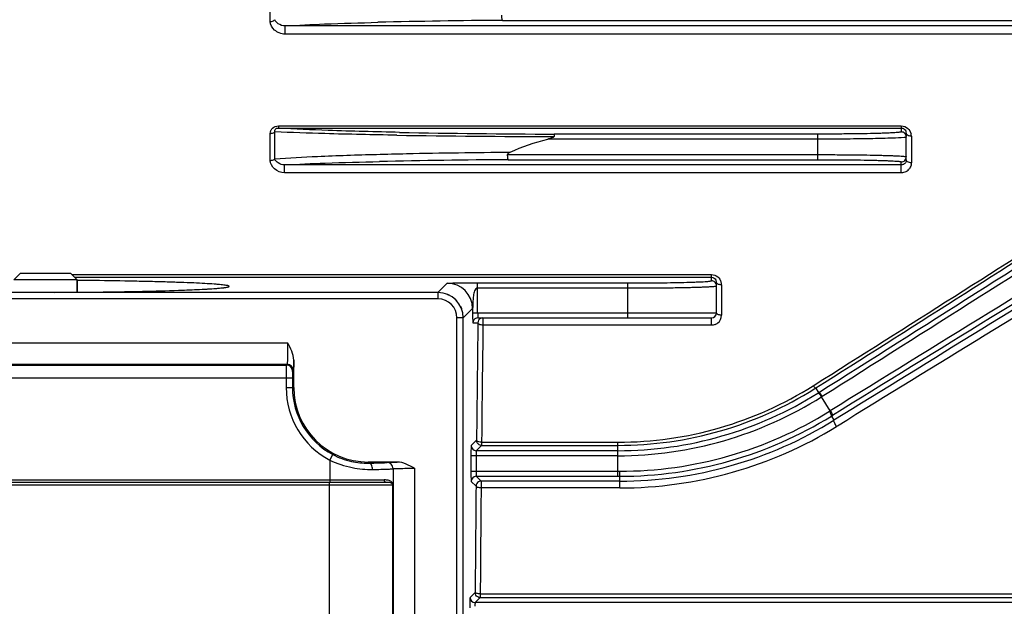
# Model space of a CAD drawing. Extents: x 1223 to 3072, y 0 to 1308.
# Drawn here: x 1614 to 1692, y 800 to 846 of the extents above; entities that cross this region are included whole.
import ezdxf

# ---------------------------------------------------------------- set-up
doc = ezdxf.new("R2010")
doc.units = 0
doc.header["$LTSCALE"] = 10
doc.header["$MEASUREMENT"] = 0
doc.layers.get('0').update_dxf_attribs({"linetype": 'CONTINUOUS'})
doc.layers.get('DEFPOINTS').update_dxf_attribs({"linetype": 'CONTINUOUS'})
doc.layers.add('AM_5', color=3, linetype='CONTINUOUS', lineweight=15)
doc.styles.add('SIMPLEX', font='simplex.shx')
doc.styles.get("Standard").update_dxf_attribs({"font": 'simplex.shx'})
doc.dimstyles.new('Standard$0', dxfattribs={"dimtxt": 0.18, "dimasz": 0.18, "dimexe": 0.18, "dimexo": 0.0625, "dimgap": 0.09, "dimtad": 0, "dimtih": 1, "dimtoh": 1, "dimdec": 4, "dimzin": 0, "dimdsep": 46, "dimtxsty": 'Standard', "dimcen": 0.09, "dimadec": 0, "dimazin": 0, "dimtfac": 1, "dimtdec": 4, "dimtofl": 0, "dimtmove": 0, "dimatfit": 3, "dimfxl": 0, "dimtolj": 1, "dimtzin": 0, "dimarcsym": 0})

# ---------------------------------------------------------------- blocks, each defined once
blk = doc.blocks.new('*D91')
at = {"layer": 'AM_5', "color": 31, "linetype": 'ByBlock', "lineweight": -2}
for p, q in [((1429.4, 871.403), (1429.4, 993.221)), ((2097.1, 838.168), (2097.1, 993.221)), ((1444.4, 991.221), (2082.1, 991.221))]:
    blk.add_line(p, q, dxfattribs=at)
at = {"layer": 'AM_5', "color": 31}
for points in [[(1444.4, 993.721), (1444.4, 988.721), (1429.4, 991.221)], [(2082.1, 993.721), (2082.1, 988.721), (2097.1, 991.221)]]:
    blk.add_solid(points, dxfattribs=at)
at = {"layer": 'DEFPOINTS', "color": 0}
for p in [(2097.1, 991.221), (1429.4, 867.403), (2097.1, 834.168)]:
    blk.add_point(p, dxfattribs=at)
at = {"layer": 'AM_5', "color": 31, "insert": (1763.25, 1008.65), "char_height": 15, "attachment_point": 5, "style": 'SIMPLEX'}
blk.add_mtext('\\A1;(667.7)', dxfattribs=at)

msp = doc.modelspace()

# ---------------------------------------------------------------- linework, layer by layer
for p, q in [((1634.15363, 846.0293), (1634.15363, 848.23237)), ((1635.3269, 845.02405), (1635.3269, 845.6839)), ((1699.40041, 845.6839), (1635.3269, 845.6839)), ((1652.50574, 846.1201), (1746.80238, 846.1201)), ((1699.40041, 845.02405), (1635.3269, 845.02405)), ((1634.80498, 837.78413), (1634.80498, 837.61928)), ((1634.80498, 837.78413), (1684.00041, 837.78413)), ((1684.00041, 837.78413), (1684.00041, 837.31333)), ((1634.15363, 835.06284), (1634.15363, 837.19325)), ((1634.51033, 835.18637), (1634.51033, 837.3208)), ((1634.80497, 837.61928), (1684.00041, 837.61928)), ((1677.40041, 837.1405), (1656.59673, 837.1405)), ((1677.40041, 835.1201), (1677.40041, 837.1405)), ((1684.40041, 837.2035), (1684.40041, 836.97129)), ((1684.80041, 836.97129), (1684.80041, 834.87058)), ((1677.40041, 836.74064), (1656.06847, 836.74064)), ((1684.40041, 835.09554), (1684.40041, 836.91347)), ((1652.90641, 835.51996), (1677.40041, 835.51996)), ((1635.2847, 834.08689), (1635.2847, 834.70901)), ((1684.00041, 834.70901), (1635.2847, 834.70901)), ((1652.95961, 835.1201), (1677.40041, 835.1201)), ((1684.00041, 834.08689), (1684.00041, 834.94727)), ((1684.00041, 834.08689), (1635.2847, 834.08689)), ((1614.40041, 826.1303), (1613.90041, 825.6303)), ((1618.40041, 826.1303), (1614.40041, 826.1303)), ((1618.40041, 826.1303), (1618.90041, 825.6303)), ((1618.48255, 826.04816), (1669.00041, 826.04816)), ((1669.00041, 825.56105), (1669.00041, 826.04816)), ((1618.90041, 825.6303), (1613.90041, 825.6303)), ((1618.68787, 825.84284), (1669.00041, 825.84284)), ((1618.90041, 825.6303), (1618.90041, 824.6476)), ((1618.90041, 824.6476), (1618.90041, 825.6303)), ((1648.13862, 825.36783), (1647.4011, 824.6303)), ((1650.5378, 823.0303), (1650.5378, 825.38823)), ((1650.5378, 825.38823), (1662.40041, 825.38823)), ((1662.40041, 822.6303), (1662.40041, 825.38823)), ((1669.40041, 823.0303), (1669.40041, 825.43071)), ((1647.40041, 824.6303), (1541.40041, 824.6303)), ((1617.12464, 824.63061), (1619.22642, 824.65109)), ((1619.22642, 824.65109), (1621.04626, 824.67506)), ((1621.04626, 824.67506), (1622.74537, 824.70361)), ((1622.74537, 824.70361), (1624.30217, 824.73615)), ((1624.30217, 824.73615), (1625.69986, 824.77202)), ((1625.69986, 824.77202), (1626.92634, 824.81047)), ((1647.40041, 824.6303), (1647.40041, 824.1303)), ((1650.5378, 824.98836), (1662.40041, 824.98836)), ((1669.80041, 825.23895), (1669.80041, 822.8468)), ((1647.40041, 824.1303), (1541.40041, 824.1303)), ((1649.40041, 822.63099), (1650.13794, 823.36851)), ((1650.13794, 823.36851), (1650.13794, 823.0303)), ((1650.13794, 823.0303), (1669.40041, 823.0303)), ((1648.90041, 716.6303), (1648.90041, 822.6303)), ((1649.40041, 822.6303), (1648.90041, 822.6303)), ((1649.40041, 716.6303), (1649.40041, 822.6303)), ((1650.15888, 822.2303), (1650.55713, 822.2303)), ((1650.55875, 822.6303), (1669.00041, 822.6303)), ((1650.95699, 822.6303), (1650.95699, 822.04955)), ((1669.00041, 822.04955), (1669.00041, 822.6303)), ((1669.00041, 822.04955), (1650.95699, 822.04955)), ((1553.2783, 820.66435), (1635.52252, 820.66435)), ((1636.01387, 817.1303), (1636.01387, 819.27861)), ((1553.31603, 818.9646), (1635.48479, 818.9646)), ((1553.38319, 818.89745), (1635.41764, 818.89745)), ((1635.48479, 818.9646), (1635.41764, 818.89745)), ((1635.98472, 818.46468), (1635.91756, 818.39753)), ((1552.89184, 817.8976), (1635.90899, 817.8976)), ((1635.40906, 817.8976), (1635.40906, 817.1303)), ((1635.90899, 817.8976), (1635.90899, 817.1303)), ((1635.40906, 817.1303), (1636.01387, 817.1303)), ((1677.04526, 817.27058), (1677.11798, 817.3165)), ((1677.48298, 816.73436), (1677.25716, 817.09575)), ((1677.76246, 816.43749), (1677.69505, 816.39499)), ((1678.38759, 815.28669), (1677.69505, 816.39499)), ((1678.32975, 815.25078), (1678.38758, 815.28671)), ((1678.4777, 814.87192), (1678.55967, 814.92256)), ((1678.4777, 814.87192), (1678.68452, 814.54094)), ((1678.96232, 814.08919), (1678.89642, 814.04867)), ((1650.44722, 812.9601), (1650.02748, 812.54036)), ((1650.84862, 812.95684), (1650.84708, 812.8112)), ((1650.84708, 812.56024), (1650.42734, 812.1405)), ((1661.61384, 812.1405), (1650.42734, 812.1405)), ((1650.84708, 812.8112), (1650.84708, 812.56024)), ((1650.84708, 812.8112), (1661.61384, 812.8112)), ((1650.84708, 812.56024), (1661.61384, 812.56024)), ((1661.61384, 810.1201), (1661.61384, 812.8112)), ((1638.85689, 811.39667), (1639.09128, 811.83824)), ((1638.85689, 811.39667), (1638.85689, 809.6303)), ((1650.00708, 811.74064), (1650.00708, 810.51996)), ((1661.61384, 811.74064), (1650.00708, 811.74064)), ((1650.40694, 811.74064), (1650.40694, 810.51996)), ((1641.90041, 811.15957), (1641.90041, 811.24376)), ((1644.16826, 811.24376), (1641.90041, 811.24376)), ((1643.35415, 811.21468), (1643.35533, 811.21527)), ((1643.85384, 810.71476), (1643.85503, 810.71535)), ((1643.85503, 810.71535), (1643.85503, 728.54525)), ((1645.55399, 810.75241), (1645.55399, 728.50819)), ((1650.00708, 810.51996), (1661.61384, 810.51996)), ((1661.61384, 810.51996), (1661.7578, 810.51996)), ((1545.64575, 809.8303), (1643.15507, 809.8303)), ((1650.02748, 809.72024), (1650.41099, 809.33673)), ((1650.42734, 810.1201), (1650.81085, 809.7366)), ((1650.42734, 810.1201), (1661.61384, 810.1201)), ((1650.81085, 809.7366), (1650.81085, 809.20029)), ((1661.75721, 809.7366), (1650.81085, 809.7366)), ((1661.61384, 810.1201), (1661.75721, 810.1201)), ((1661.75721, 809.20029), (1661.75721, 810.1201)), ((1643.85384, 809.4303), (1544.94698, 809.4303)), ((1643.3268, 809.6303), (1545.4742, 809.6303)), ((1638.82197, 729.6303), (1638.82197, 809.6303)), ((1643.81892, 809.4303), (1643.81892, 729.8303)), ((1661.75721, 809.20029), (1650.81085, 809.20029)), ((1650.34053, 800.94431), (1649.93658, 800.54036)), ((1650.74039, 800.54445), (1650.33645, 800.1405)), ((1650.74117, 800.9417), (1650.74039, 800.8367)), ((1650.74039, 800.8367), (1650.74039, 800.54445)), ((1650.74039, 800.8367), (1712.03398, 800.8367)), ((1650.74039, 800.54445), (1712.03398, 800.54445)), ((1741.63717, 800.1405), (1650.33645, 800.1405))]:
    msp.add_line(p, q)
for points in [[(1626.92634, 824.81047), (1627.97435, 824.8507), (1628.43056, 824.87124), (1628.84159, 824.89189)], [(1628.84159, 824.89189), (1629.20777, 824.91255), (1629.52975, 824.93308), (1629.80822, 824.95333), (1630.04379, 824.97309), (1630.23675, 824.99206), (1630.38677, 825.00967), (1630.49151, 825.02476), (1630.50786, 825.02749)]]:
    msp.add_lwpolyline(points)
for centre, radius, start, end in [((1656.51956, 275.50311), 570.63111, 90.4030215, 91.3917706), ((1658.85596, 1808.7648), 971.82292, 269.13279622, 269.86562332), ((1658.78073, 1589.17443), 752.0371, 268.9016812, 269.83360606), ((1684.00061, 836.91352), 0.39981, 359.9920612, 90.0275761), ((1683.9727, 837.20428), 0.42763, 12.9323151, 25.3019765), ((1683.96778, 837.20338), 0.43263, 0.0168185, 12.9031159), ((1683.97242, 836.971), 0.82799, 0.0203394, 13.1926193), ((1656.74976, 211.75902), 623.3726, 90.34836483, 91.28422093), ((1684.00061, 835.34708), 0.39981, 269.9724134, 0.0079494), ((1684.03136, 834.87068), 0.76906, 351.3610418, 359.9922829), ((1684.00736, 834.88715), 0.79864, 304.2154667, 318.5450144), ((-5362.32214, 11951.62456), 13173.63412, 302.302278329, 302.429664301), ((-5379.67495, 11979.34181), 13206.73524, 302.301988399, 302.429188213), ((-4006.38913, 9817.54279), 10644.54444, 302.271792681, 302.412915812), ((-4021.93392, 9811.29018), 10647.83135, 302.360481013, 302.501650675), ((8843.96171, -10788.48237), 13637.9218, 121.572699132, 121.696212128), ((8812.18326, -10737.20109), 13577.19213, 121.572093853, 121.696002431), ((7733.437, -8997.89932), 11530.13493, 121.540381777, 121.676602353), ((7719.86727, -9009.80389), 11532.62363, 121.45200809, 121.5881755), ((1648.137, 823.36689), 2.00094, 0.0464246, 89.9535743), ((1669.00061, 825.16125), 0.39981, 359.9920504, 90.0275868), ((1668.97976, 825.43146), 0.42057, 14.5693717, 28.5401769), ((1668.97461, 825.43048), 0.4258, 0.0300696, 14.5220483), ((1668.97807, 825.2384), 0.82234, 0.0384711, 14.7821103), ((1647.40041, 822.6303), 2, 0, 90), ((1647.40041, 822.6303), 1.5, 0, 90), ((1677.89068, 823.02565), 27.75274, 179.9903929, 180.835879), ((1669.00041, 823.0303), 0.4, 270, 0), ((4982.37907, 778.0916), 3332.1143, 179.24101182, 179.4004244), ((1668.99974, 822.85259), 0.80325, 291.8782068, 308.9192364), ((1669.00406, 822.84696), 0.79635, 308.9410204, 359.9882576), ((4956.28939, 778.10777), 3305.62448, 179.23834287, 179.3959563), ((1635.41746, 818.39734), 0.50011, 0.0210612, 89.9789388), ((1635.48461, 818.4645), 0.50011, 0.0210626, 89.9789374), ((1641.90041, 817.1303), 6.49135, 180, 242.039784), ((1641.90041, 817.1303), 5.99142, 180, 242.039784), ((1641.90041, 817.1303), 5.88654, 180, 270), ((1661.6209, 841.71625), 28.90505, 269.9859955, 302.2504881), ((1661.61764, 841.79247), 29.23224, 269.9925435, 302.1433843), ((1661.70268, 841.64912), 29.06561, 302.1517807, 302.3541143), ((1661.4975, 842.01207), 29.90816, 302.1599354, 302.3090222), ((1661.61721, 841.83528), 29.69478, 269.9934868, 302.1459711), ((1661.6172, 841.83721), 30.09658, 269.9935941, 302.2902567), ((1661.75451, 841.92247), 31.40251, 270.0059923, 301.859055), ((1661.75511, 841.92108), 31.80098, 270.0037799, 301.7255793), ((1661.7527, 841.975), 32.2384, 270.0080205, 301.6821633), ((1661.75611, 841.92223), 32.72194, 270.0019191, 301.5886275), ((1650.42755, 812.54057), 0.40007, 180.0296295, 269.9703705), ((1679.24124, 811.74319), 29.23416, 179.5641302, 180.0050091), ((1657.7416, 811.74168), 7.33466, 179.1291548, 180.0081449), ((1643.35485, 810.7151), 0.50018, 0.0290222, 89.9447902), ((1677.8338, 810.51549), 27.82672, 179.9907941, 180.8234692), ((1650.42755, 809.72003), 0.40007, 90.0296296, 179.9703704), ((1643.39251, 809.36506), 0.4674, 34.5756066, 44.3255663), ((1643.58869, 809.34832), 0.27969, 40.5908094, 49.4919135), ((5462.4607, 773.1378), 3812.22158, 179.45594001, 179.58207838), ((5435.46918, 773.13712), 3784.83015, 179.45405778, 179.57908297), ((1650.33665, 800.54057), 0.40007, 180.0296295, 269.9703705), ((1679.15034, 799.74319), 29.23416, 179.5641302, 180.0050091)]:
    msp.add_arc(centre, radius, start, end)
at = {"extrusion": (0, 0, -1)}
for start_param, end_param in [(-0.42661397, -0.31307693), (-0.06360729, 0.06360628), (0.31307643, 0.4266135)]:
    msp.add_ellipse((1647.39973, 822.62962), major_axis=(1.41518, 1.41518), ratio=0.999315, start_param=start_param, end_param=end_param, dxfattribs=at)
for points, knots in [([(1652.50574, 846.1201), (1652.49253, 846.12236), (1652.47572, 846.17403), (1652.45974, 846.25009), (1652.44794, 846.37709), (1652.44497, 846.46952), (1652.44476, 846.51996)], [0, 0, 0, 0, 0.09809751, 0.31506022, 0.630835, 1, 1, 1, 1]), ([(1634.15363, 846.0293), (1634.19001, 846.0293), (1634.31886, 846.0405), (1634.45295, 846.09906), (1634.51033, 846.17353)], [0, 0, 0, 0, 0.27895756, 1, 1, 1, 1]), ([(1635.3269, 845.02405), (1635.16958, 845.02405), (1634.86393, 845.09821), (1634.39523, 845.39117), (1634.15366, 845.77855), (1634.15363, 846.0293)], [0, 0, 0, 0, 0.28397393, 0.54740099, 1, 1, 1, 1]), ([(1635.3269, 845.6839), (1635.13876, 845.68235), (1634.81592, 845.79483), (1634.54939, 846.03764), (1634.51033, 846.17353)], [0, 0, 0, 0, 0.57094078, 1, 1, 1, 1]), ([(1635.3269, 845.6839), (1636.36587, 845.74747), (1638.80979, 845.8579), (1641.2549, 845.93093), (1642.65973, 845.96588)], [0, 0, 0, 0, 0.42552469, 1, 1, 1, 1]), ([(1634.15363, 837.19325), (1634.15364, 837.26737), (1634.17916, 837.42108), (1634.36177, 837.70066), (1634.63324, 837.78369), (1634.80498, 837.78413)], [0, 0, 0, 0, 0.22908976, 0.46917668, 1, 1, 1, 1]), ([(1684.00041, 837.78413), (1684.18644, 837.78418), (1684.55034, 837.64799), (1684.74061, 837.32157), (1684.77856, 837.15997)], [0, 0, 0, 0, 0.5284476, 1, 1, 1, 1]), ([(1634.15363, 837.19325), (1634.18997, 837.19325), (1634.31629, 837.20327), (1634.45012, 837.25169), (1634.51033, 837.3208)], [0, 0, 0, 0, 0.28389813, 1, 1, 1, 1]), ([(1634.51033, 837.3208), (1634.49447, 837.38459), (1634.51475, 837.57387), (1634.7103, 837.61997), (1634.80498, 837.61928)], [0, 0, 0, 0, 0.40977699, 1, 1, 1, 1]), ([(1644.14744, 837.05319), (1642.25521, 837.08384), (1639.04219, 837.14983), (1635.82996, 837.2559), (1634.51033, 837.3208)], [0, 0, 0, 0, 0.58887765, 1, 1, 1, 1]), ([(1644.36561, 837.2755), (1642.48324, 837.31409), (1639.29523, 837.39695), (1636.10852, 837.53384), (1634.80497, 837.61928)], [0, 0, 0, 0, 0.59037298, 1, 1, 1, 1]), ([(1656.57674, 836.94453), (1656.57595, 836.92286), (1656.53358, 836.88931), (1656.45461, 836.85112), (1656.34153, 836.81186), (1656.20613, 836.77405), (1656.11439, 836.75144), (1656.06847, 836.74064)], [0, 0, 0, 0, 0.11649837, 0.241006, 0.49338534, 0.7466034, 1, 1, 1, 1]), ([(1656.59673, 837.1405), (1656.59176, 837.13834), (1656.59132, 837.11456), (1656.58393, 837.08002), (1656.58053, 837.01738), (1656.5777, 836.97104), (1656.57674, 836.94453)], [0, 0, 0, 0, 0.08222387, 0.28453829, 0.59727391, 1, 1, 1, 1]), ([(1684.00041, 837.31333), (1684.00034, 837.30131), (1683.93843, 837.29213), (1683.85996, 837.27483), (1683.69325, 837.26111), (1683.47989, 837.24511), (1683.20226, 837.23047), (1682.87096, 837.21613), (1682.48623, 837.20276), (1681.87939, 837.18541), (1681.02063, 837.16756), (1679.89408, 837.15214), (1678.67168, 837.14264), (1677.82963, 837.1405), (1677.40041, 837.1405)], [0, 0, 0, 0, 0.00545655, 0.0200441, 0.04398182, 0.07708027, 0.11903788, 0.1694629, 0.22786502, 0.29370582, 0.44508182, 0.61775568, 0.80515548, 1, 1, 1, 1]), ([(1684.00041, 837.61928), (1684.08476, 837.61929), (1684.23729, 837.56616), (1684.33198, 837.44479), (1684.35931, 837.38705)], [0, 0, 0, 0, 0.56901908, 1, 1, 1, 1]), ([(1684.454, 837.0874), (1684.44561, 837.09588), (1684.4175, 837.12855), (1684.40041, 837.17222), (1684.40041, 837.2035)], [0, 0, 0, 0, 0.27606318, 1, 1, 1, 1]), ([(1684.80041, 836.97129), (1684.76593, 836.97129), (1684.64406, 836.98076), (1684.51643, 837.02433), (1684.454, 837.0874)], [0, 0, 0, 0, 0.27984596, 1, 1, 1, 1]), ([(1684.22495, 836.87501), (1683.92707, 836.84277), (1683.10605, 836.81233), (1681.60235, 836.77008), (1679.62615, 836.74696), (1678.17121, 836.74064), (1677.40041, 836.74064)], [0, 0, 0, 0, 0.1316645, 0.36061695, 0.66128416, 1, 1, 1, 1]), ([(1684.40041, 836.91347), (1684.4004, 836.90857), (1684.38124, 836.89978), (1684.32792, 836.88707), (1684.26895, 836.87978), (1684.22495, 836.87501)], [0, 0, 0, 0, 0.08078312, 0.26992629, 1, 1, 1, 1]), ([(1634.51033, 835.18637), (1635.63662, 835.27065), (1638.31183, 835.4103), (1640.98872, 835.4995), (1642.53706, 835.54187)], [0, 0, 0, 0, 0.42169076, 1, 1, 1, 1]), ([(1642.53706, 835.54187), (1643.33084, 835.56359), (1646.85333, 835.64884), (1650.37668, 835.69622), (1653.10601, 835.71855)], [0, 0, 0, 0, 0.22536645, 1, 1, 1, 1]), ([(1652.90641, 835.51996), (1652.90632, 835.54438), (1652.94555, 835.63993), (1653.03915, 835.68795), (1653.10512, 835.71818)], [0, 0, 0, 0, 0.25175383, 1, 1, 1, 1]), ([(1652.95961, 835.1201), (1652.94696, 835.12257), (1652.93443, 835.17556), (1652.91909, 835.25002), (1652.90934, 835.37746), (1652.90658, 835.46959), (1652.90641, 835.51996)], [0, 0, 0, 0, 0.09484858, 0.31206583, 0.62922677, 1, 1, 1, 1]), ([(1677.40041, 835.51996), (1677.85565, 835.51997), (1678.74873, 835.51783), (1680.04521, 835.50832), (1681.24002, 835.49291), (1682.15081, 835.47506), (1682.79442, 835.45771), (1683.20249, 835.44434), (1683.55384, 835.42997), (1683.84837, 835.41543), (1684.07445, 835.39917), (1684.25169, 835.38605), (1684.33403, 835.36771), (1684.40037, 835.35973), (1684.40041, 835.34714)], [0, 0, 0, 0, 0.19487262, 0.38230044, 0.554992, 0.70638154, 0.77222914, 0.83063813, 0.88106737, 0.92302337, 0.95611487, 0.98004249, 0.99461142, 1, 1, 1, 1]), ([(1635.2847, 834.08689), (1635.0022, 834.08688), (1634.46454, 834.2963), (1634.15361, 834.81295), (1634.15363, 835.06284)], [0, 0, 0, 0, 0.53061965, 1, 1, 1, 1]), ([(1634.15363, 835.06284), (1634.18997, 835.06284), (1634.31573, 835.0726), (1634.44938, 835.11862), (1634.51033, 835.18637)], [0, 0, 0, 0, 0.28504285, 1, 1, 1, 1]), ([(1635.2847, 834.70901), (1635.10945, 834.70753), (1634.79743, 834.80606), (1634.54261, 835.04895), (1634.51034, 835.18637)], [0, 0, 0, 0, 0.55387, 1, 1, 1, 1]), ([(1635.2847, 834.70901), (1636.35573, 834.76962), (1638.85345, 834.87354), (1641.35219, 834.94232), (1642.77873, 834.97504)], [0, 0, 0, 0, 0.42915816, 1, 1, 1, 1]), ([(1677.40041, 835.1201), (1677.82964, 835.1201), (1678.67168, 835.11797), (1679.89409, 835.10846), (1681.02064, 835.09305), (1681.8794, 835.0752), (1682.48624, 835.05785), (1682.87097, 835.04447), (1683.20226, 835.03013), (1683.47989, 835.01549), (1683.69325, 834.99949), (1683.85996, 834.98577), (1683.93843, 834.96848), (1684.00034, 834.95929), (1684.00041, 834.94727)], [0, 0, 0, 0, 0.19484576, 0.38224576, 0.55491944, 0.7062956, 0.77213622, 0.83053817, 0.88096289, 0.92292023, 0.95601835, 0.97995617, 0.99454376, 1, 1, 1, 1]), ([(1684.35222, 834.91163), (1684.34164, 834.89273), (1684.28659, 834.81104), (1684.19873, 834.75148), (1684.1256, 834.72844)], [0, 0, 0, 0, 0.22029186, 1, 1, 1, 1]), ([(1684.80041, 834.87058), (1684.74913, 834.87058), (1684.59979, 834.88189), (1684.40041, 834.98791), (1684.40041, 835.09554)], [0, 0, 0, 0, 0.32269586, 1, 1, 1, 1]), ([(1684.79169, 834.75516), (1684.7753, 834.64734), (1684.72048, 834.50425), (1684.63113, 834.38701), (1684.60592, 834.35843)], [0, 0, 0, 0, 0.74103713, 1, 1, 1, 1]), ([(1684.45644, 834.22674), (1684.42412, 834.20476), (1684.28522, 834.12421), (1684.12164, 834.08693), (1684.00041, 834.08689)], [0, 0, 0, 0, 0.24381845, 1, 1, 1, 1]), ([(1669.00041, 826.04816), (1669.17873, 826.04816), (1669.53387, 825.92253), (1669.73072, 825.60883), (1669.7732, 825.44822)], [0, 0, 0, 0, 0.51768066, 1, 1, 1, 1]), ([(1629.16477, 824.90794), (1629.39606, 824.92133), (1629.72158, 824.94214), (1630.12635, 824.97542), (1630.36486, 824.999), (1630.55917, 825.02228), (1630.70859, 825.04642), (1630.80531, 825.06599), (1630.85921, 825.08564), (1630.88746, 825.09604), (1630.90957, 825.13055), (1630.84876, 825.15702), (1630.77839, 825.17733), (1630.64996, 825.2015), (1630.4836, 825.22462), (1630.26993, 825.24832), (1630.01317, 825.27167), (1629.58413, 825.3047), (1628.94291, 825.34351), (1628.05169, 825.38605), (1627.00466, 825.42638), (1625.81159, 825.46403), (1624.48355, 825.4986), (1622.47995, 825.54156), (1620.92027, 825.56567), (1619.84567, 825.5792)], [0, 0, 0, 0, 0.05411773, 0.07618763, 0.09486496, 0.11010457, 0.12188692, 0.13022422, 0.13312208, 0.13520615, 0.13739034, 0.14056367, 0.14692788, 0.15670843, 0.16994171, 0.1866284, 0.20674078, 0.2302284, 0.28711341, 0.35680661, 0.43863862, 0.5318709, 0.63563387, 0.74896149, 1, 1, 1, 1]), ([(1648.13862, 825.36783), (1648.14501, 825.37531), (1648.18779, 825.36806), (1648.25697, 825.38035), (1648.37478, 825.37866), (1648.5161, 825.38245), (1648.67456, 825.38333), (1648.89562, 825.38493), (1649.17583, 825.38609), (1649.51411, 825.38757), (1649.9683, 825.38885), (1650.30978, 825.38872), (1650.5378, 825.38823)], [0, 0, 0, 0, 0.01230845, 0.0446943, 0.0943657, 0.1556684, 0.2228661, 0.29200949, 0.4322037, 0.57309094, 0.71494031, 1, 1, 1, 1]), ([(1662.40041, 825.38823), (1662.82954, 825.38823), (1663.67162, 825.39036), (1664.89401, 825.39986), (1666.02067, 825.41528), (1666.87937, 825.43312), (1667.48622, 825.45049), (1667.87094, 825.46386), (1668.20225, 825.47819), (1668.47989, 825.49284), (1668.69325, 825.50883), (1668.85989, 825.52254), (1668.93843, 825.53991), (1669.00028, 825.54901), (1669.00041, 825.56105)], [0, 0, 0, 0, 0.19480018, 0.38226163, 0.55491372, 0.70629922, 0.77212818, 0.83053788, 0.88096423, 0.92291707, 0.95602522, 0.97994951, 0.99453517, 1, 1, 1, 1]), ([(1669.00041, 825.84284), (1669.07748, 825.84284), (1669.22166, 825.79803), (1669.31875, 825.68834), (1669.34923, 825.6324)], [0, 0, 0, 0, 0.54743977, 1, 1, 1, 1]), ([(1669.454, 825.33483), (1669.44574, 825.34172), (1669.41894, 825.36719), (1669.40041, 825.40424), (1669.40041, 825.43071)], [0, 0, 0, 0, 0.28914364, 1, 1, 1, 1]), ([(1669.80041, 825.23895), (1669.76596, 825.23895), (1669.64644, 825.24701), (1669.52033, 825.27949), (1669.454, 825.33483)], [0, 0, 0, 0, 0.2851176, 1, 1, 1, 1]), ([(1618.95334, 824.64762), (1619.71166, 824.65597), (1622.36314, 824.69077), (1625.01456, 824.74385), (1626.9068, 824.80886)], [0, 0, 0, 0, 0.28599044, 1, 1, 1, 1]), ([(1626.9068, 824.80886), (1627.12146, 824.81624), (1627.87434, 824.84366), (1628.62707, 824.87682), (1629.16477, 824.90794)], [0, 0, 0, 0, 0.28509239, 1, 1, 1, 1]), ([(1650.40623, 824.92745), (1650.30901, 824.83935), (1650.21963, 824.56508), (1650.17574, 824.17045), (1650.16166, 823.82828), (1650.14677, 823.56156), (1650.14729, 823.43032), (1650.13794, 823.36851)], [0, 0, 0, 0, 0.24558173, 0.49907062, 0.75563714, 0.88297841, 1, 1, 1, 1]), ([(1662.40041, 824.98836), (1662.85555, 824.98837), (1663.74867, 824.9905), (1665.04513, 825), (1666.24005, 825.01542), (1667.15079, 825.03326), (1667.79441, 825.05062), (1668.20248, 825.06398), (1668.55383, 825.07835), (1668.84836, 825.0929), (1669.07443, 825.10915), (1669.25164, 825.12227), (1669.33401, 825.14067), (1669.40034, 825.14859), (1669.40041, 825.16119)], [0, 0, 0, 0, 0.19482837, 0.38231809, 0.55498729, 0.7063858, 0.77222345, 0.83064049, 0.88106855, 0.9230173, 0.95611878, 0.98003601, 0.99460517, 1, 1, 1, 1]), ([(1650.5378, 823.0303), (1650.5378, 822.95085), (1650.54112, 822.82338), (1650.54443, 822.69505), (1650.55268, 822.64745)], [0, 0, 0, 0, 0.62190146, 1, 1, 1, 1]), ([(1669.454, 822.93855), (1669.44577, 822.94513), (1669.4193, 822.96914), (1669.40041, 823.00481), (1669.40041, 823.0303)], [0, 0, 0, 0, 0.29248143, 1, 1, 1, 1]), ([(1669.80041, 822.8468), (1669.76597, 822.8468), (1669.64685, 822.85458), (1669.52117, 822.88492), (1669.454, 822.93855)], [0, 0, 0, 0, 0.28610762, 1, 1, 1, 1]), ([(1650.14089, 822.62078), (1650.14129, 822.59505), (1650.14287, 822.50656), (1650.14506, 822.41807), (1650.14764, 822.35535)], [0, 0, 0, 0, 0.29077661, 1, 1, 1, 1]), ([(1650.14764, 822.35535), (1650.14802, 822.34612), (1650.14937, 822.31586), (1650.151, 822.28559), (1650.15282, 822.26461)], [0, 0, 0, 0, 0.30487241, 1, 1, 1, 1]), ([(1650.15282, 822.26461), (1650.15356, 822.25603), (1650.15621, 822.24809), (1650.15583, 822.2303), (1650.15888, 822.2303)], [0, 0, 0, 0, 0.73805427, 1, 1, 1, 1]), ([(1650.35882, 822.57671), (1650.29899, 822.54232), (1650.19597, 822.43976), (1650.15888, 822.29932), (1650.15888, 822.2303)], [0, 0, 0, 0, 0.4999629, 1, 1, 1, 1]), ([(1650.55268, 822.64745), (1650.55343, 822.64312), (1650.55452, 822.63829), (1650.55698, 822.6303), (1650.55875, 822.6303)], [0, 0, 0, 0, 0.71332277, 1, 1, 1, 1]), ([(1650.95699, 822.04955), (1650.90711, 822.05734), (1650.79247, 822.06247), (1650.64441, 822.10336), (1650.55875, 822.18983), (1650.55713, 822.2303)], [0, 0, 0, 0, 0.32701985, 0.73763319, 1, 1, 1, 1]), ([(1650.95699, 822.6303), (1650.88936, 822.6303), (1650.75168, 822.59469), (1650.64976, 822.49534), (1650.61482, 822.43728)], [0, 0, 0, 0, 0.49951425, 1, 1, 1, 1]), ([(1635.52252, 820.66435), (1635.52252, 820.55505), (1635.52206, 820.34049), (1635.51999, 820.02878), (1635.51664, 819.74089), (1635.51214, 819.48776), (1635.50742, 819.30291), (1635.50291, 819.17952), (1635.49977, 819.10718), (1635.49608, 819.05005), (1635.49348, 819.00677), (1635.48877, 818.98168), (1635.48783, 818.96695), (1635.48479, 818.9646)], [0, 0, 0, 0, 0.19274926, 0.3783798, 0.54971376, 0.70045869, 0.82487917, 0.87572243, 0.91832293, 0.95231099, 0.977343, 0.99323357, 1, 1, 1, 1]), ([(1636.01387, 819.27861), (1636.01387, 819.52484), (1635.87445, 820.01448), (1635.64037, 820.44691), (1635.52252, 820.66435)], [0, 0, 0, 0, 0.49889561, 1, 1, 1, 1]), ([(1636.01387, 819.27861), (1636.01229, 819.16642), (1636.00968, 819.0079), (1636.0048, 818.81068), (1636.00149, 818.69431), (1635.99711, 818.60213), (1635.99498, 818.53256), (1635.98833, 818.49193), (1635.9889, 818.46887), (1635.98472, 818.46468)], [0, 0, 0, 0, 0.41303216, 0.58343593, 0.72654376, 0.84087052, 0.92504681, 0.97820368, 1, 1, 1, 1]), ([(1635.41764, 818.89745), (1635.41666, 818.89554), (1635.41706, 818.88773), (1635.41547, 818.87236), (1635.41515, 818.84728), (1635.41375, 818.79662), (1635.41271, 818.71259), (1635.4114, 818.58974), (1635.41041, 818.44084), (1635.40935, 818.20722), (1635.40906, 818.02384), (1635.40906, 817.8976)], [0, 0, 0, 0, 0.00645554, 0.02224208, 0.04721055, 0.08117083, 0.17460342, 0.29908891, 0.44984729, 0.62129145, 1, 1, 1, 1]), ([(1635.91756, 818.39753), (1635.91487, 818.39494), (1635.91734, 818.37907), (1635.91273, 818.35203), (1635.91309, 818.30478), (1635.91115, 818.24379), (1635.91039, 818.16918), (1635.90923, 818.05244), (1635.90899, 817.96072), (1635.90899, 817.8976)], [0, 0, 0, 0, 0.02239505, 0.0813953, 0.17484194, 0.29930459, 0.45001676, 0.62140356, 1, 1, 1, 1]), ([(1677.04526, 817.27058), (1677.08353, 817.22038), (1677.13584, 817.15981), (1677.22983, 817.08254), (1677.25716, 817.09575)], [0, 0, 0, 0, 0.67528069, 1, 1, 1, 1]), ([(1677.48298, 816.73436), (1677.49658, 816.7406), (1677.54417, 816.71262), (1677.60285, 816.65481), (1677.68341, 816.55667), (1677.73563, 816.47994), (1677.76246, 816.43749)], [0, 0, 0, 0, 0.10780026, 0.32622192, 0.63816439, 1, 1, 1, 1]), ([(1677.41726, 816.69292), (1677.4308, 816.69907), (1677.47804, 816.67063), (1677.53627, 816.61276), (1677.61638, 816.51431), (1677.66833, 816.43749), (1677.69504, 816.39499)], [0, 0, 0, 0, 0.10732198, 0.3257066, 0.63783711, 1, 1, 1, 1]), ([(1678.4777, 814.87192), (1678.48892, 814.88125), (1678.48261, 814.93592), (1678.45612, 815.01272), (1678.40226, 815.12774), (1678.35614, 815.20808), (1678.32975, 815.25078)], [0, 0, 0, 0, 0.10560759, 0.32393329, 0.63677792, 1, 1, 1, 1]), ([(1678.55967, 814.92256), (1678.57116, 814.93204), (1678.56643, 814.987), (1678.54008, 815.06482), (1678.48687, 815.18009), (1678.44065, 815.26053), (1678.41417, 815.30318)], [0, 0, 0, 0, 0.10742446, 0.32584881, 0.63793893, 1, 1, 1, 1]), ([(1678.89642, 814.04867), (1678.86033, 814.09858), (1678.79602, 814.1983), (1678.7195, 814.34686), (1678.68076, 814.45022), (1678.66856, 814.52814), (1678.6845, 814.54098)], [0, 0, 0, 0, 0.3373961, 0.65538296, 0.88786306, 1, 1, 1, 1]), ([(1650.4862, 812.89982), (1650.48051, 812.90458), (1650.46317, 812.92107), (1650.44851, 812.94336), (1650.44722, 812.9601)], [0, 0, 0, 0, 0.30664914, 1, 1, 1, 1]), ([(1650.84708, 812.8112), (1650.77549, 812.80954), (1650.65183, 812.82647), (1650.52729, 812.86547), (1650.4862, 812.89982)], [0, 0, 0, 0, 0.57215019, 1, 1, 1, 1]), ([(1650.02748, 812.54036), (1650.02428, 812.53717), (1650.02454, 812.51974), (1650.01957, 812.48913), (1650.01792, 812.43736), (1650.0134, 812.33719), (1650.01027, 812.17754), (1650.00851, 812.04123), (1650.00793, 811.96559)], [0, 0, 0, 0, 0.02354888, 0.08042318, 0.16956602, 0.28886681, 0.60569497, 1, 1, 1, 1]), ([(1650.42734, 812.1405), (1650.42027, 812.13697), (1650.42238, 812.10128), (1650.41195, 812.04994), (1650.41083, 811.9582), (1650.40837, 811.891), (1650.40779, 811.85316)], [0, 0, 0, 0, 0.0822374, 0.29062405, 0.60671721, 1, 1, 1, 1]), ([(1650.84708, 812.56024), (1650.7783, 812.56028), (1650.63835, 812.59722), (1650.53595, 812.69967), (1650.50147, 812.75922)], [0, 0, 0, 0, 0.4998713, 1, 1, 1, 1]), ([(1638.85689, 811.39667), (1639.41863, 811.12832), (1640.53444, 810.75934), (1641.69994, 810.65187), (1642.23858, 810.65964)], [0, 0, 0, 0, 0.53610216, 1, 1, 1, 1]), ([(1639.09128, 811.83824), (1639.55547, 811.59185), (1640.47951, 811.25079), (1641.45503, 811.15183), (1641.90041, 811.15957)], [0, 0, 0, 0, 0.54123523, 1, 1, 1, 1]), ([(1641.90041, 811.15957), (1642.09819, 811.16274), (1642.37749, 811.16791), (1642.72547, 811.1771), (1642.93122, 811.18366), (1643.09664, 811.19108), (1643.22128, 811.19703), (1643.30145, 811.20601), (1643.34267, 811.20898), (1643.35415, 811.21468)], [0, 0, 0, 0, 0.4076841, 0.57570274, 0.71751653, 0.83178512, 0.91743078, 0.97358356, 1, 1, 1, 1]), ([(1642.23852, 810.65964), (1642.23796, 810.72347), (1642.22087, 810.84698), (1642.15065, 811.0094), (1642.04151, 811.1258), (1641.94518, 811.15871), (1641.90041, 811.15957)], [0, 0, 0, 0, 0.29120844, 0.56128566, 0.79573163, 1, 1, 1, 1]), ([(1642.23858, 810.65964), (1642.45834, 810.66281), (1642.76867, 810.66798), (1643.15532, 810.67718), (1643.38391, 810.68373), (1643.56774, 810.69117), (1643.70612, 810.69706), (1643.79536, 810.70617), (1643.8409, 810.70896), (1643.85384, 810.71476)], [0, 0, 0, 0, 0.40777046, 0.57581937, 0.71764908, 0.83191785, 0.91755545, 0.97368831, 1, 1, 1, 1]), ([(1643.35533, 811.21527), (1643.36163, 811.21842), (1643.38462, 811.21973), (1643.42938, 811.22464), (1643.49934, 811.22764), (1643.59221, 811.23155), (1643.70763, 811.23492), (1643.9021, 811.23961), (1644.05801, 811.2422), (1644.16826, 811.24376)], [0, 0, 0, 0, 0.02594849, 0.08210753, 0.16807889, 0.28286372, 0.42523133, 0.59356643, 1, 1, 1, 1]), ([(1643.85503, 810.71535), (1643.85895, 810.71789), (1643.87392, 810.71959), (1643.90238, 810.72362), (1643.94685, 810.72658), (1644.03464, 810.73172), (1644.17852, 810.73688), (1644.38754, 810.74228), (1644.63945, 810.74664), (1645.03307, 810.75118), (1645.3417, 810.75241), (1645.55399, 810.75241)], [0, 0, 0, 0, 0.00823877, 0.02544358, 0.0515686, 0.08641582, 0.18087304, 0.30540322, 0.4554359, 0.6254092, 1, 1, 1, 1]), ([(1645.55399, 810.75241), (1645.3366, 810.87034), (1644.90411, 811.10429), (1644.41449, 811.24376), (1644.16826, 811.24376)], [0, 0, 0, 0, 0.50109939, 1, 1, 1, 1]), ([(1650.40694, 810.51996), (1650.40694, 810.44163), (1650.40997, 810.31494), (1650.41368, 810.18757), (1650.42141, 810.1396)], [0, 0, 0, 0, 0.61721637, 1, 1, 1, 1]), ([(1661.75721, 810.1201), (1661.75947, 810.16027), (1661.75544, 810.2937), (1661.7578, 810.42691), (1661.7578, 810.51996)], [0, 0, 0, 0, 0.30188663, 1, 1, 1, 1]), ([(1643.327, 809.6303), (1643.28202, 809.6303), (1643.18543, 809.68036), (1643.15507, 809.78026), (1643.15507, 809.8303)], [0, 0, 0, 0, 0.47338192, 1, 1, 1, 1]), ([(1643.40111, 809.81699), (1643.38222, 809.81934), (1643.30047, 809.82775), (1643.2182, 809.8303), (1643.15507, 809.8303)], [0, 0, 0, 0, 0.23167334, 1, 1, 1, 1]), ([(1643.72688, 809.69164), (1643.70841, 809.71053), (1643.61285, 809.78212), (1643.49179, 809.80572), (1643.40111, 809.81699)], [0, 0, 0, 0, 0.22430285, 1, 1, 1, 1]), ([(1650.00995, 810.11557), (1650.01056, 810.07627), (1650.01304, 809.95748), (1650.01516, 809.83853), (1650.02155, 809.75926)], [0, 0, 0, 0, 0.33081395, 1, 1, 1, 1]), ([(1650.02155, 809.75926), (1650.02197, 809.75397), (1650.02412, 809.74151), (1650.02192, 809.7258), (1650.02748, 809.72024)], [0, 0, 0, 0, 0.40300143, 1, 1, 1, 1]), ([(1650.42141, 810.1396), (1650.42216, 810.13495), (1650.42363, 810.12888), (1650.42543, 810.12106), (1650.42734, 810.1201)], [0, 0, 0, 0, 0.68816385, 1, 1, 1, 1]), ([(1650.81085, 809.7366), (1650.7428, 809.73655), (1650.6043, 809.70041), (1650.5022, 809.59992), (1650.46742, 809.54131)], [0, 0, 0, 0, 0.49961945, 1, 1, 1, 1]), ([(1643.77036, 809.56097), (1643.75128, 809.57742), (1643.69624, 809.60135), (1643.54735, 809.62797), (1643.42028, 809.6303), (1643.327, 809.6303)], [0, 0, 0, 0, 0.16636729, 0.38395003, 1, 1, 1, 1]), ([(1643.85384, 809.4303), (1643.85174, 809.44765), (1643.83879, 809.51832), (1643.80815, 809.58559), (1643.77736, 809.6303)], [0, 0, 0, 0, 0.24353884, 1, 1, 1, 1]), ([(1643.85384, 809.4303), (1643.85164, 809.43904), (1643.84016, 809.47519), (1643.81984, 809.50837), (1643.80108, 809.5303)], [0, 0, 0, 0, 0.23791358, 1, 1, 1, 1]), ([(1650.81085, 809.20029), (1650.71745, 809.21207), (1650.58888, 809.2084), (1650.41375, 809.28557), (1650.41099, 809.33673)], [0, 0, 0, 0, 0.64754828, 1, 1, 1, 1]), ([(1649.93658, 800.54036), (1649.93339, 800.53717), (1649.93364, 800.51974), (1649.92867, 800.48913), (1649.92703, 800.43736), (1649.9225, 800.33719), (1649.91937, 800.17754), (1649.91761, 800.04123), (1649.91703, 799.96559)], [0, 0, 0, 0, 0.02354888, 0.08042318, 0.16956602, 0.28886681, 0.60569497, 1, 1, 1, 1]), ([(1650.74039, 800.8367), (1650.64673, 800.83353), (1650.51746, 800.84859), (1650.38659, 800.8919), (1650.34263, 800.92719), (1650.34053, 800.94431)], [0, 0, 0, 0, 0.65818193, 0.87887271, 1, 1, 1, 1]), ([(1650.74039, 800.54445), (1650.67166, 800.5445), (1650.5318, 800.58139), (1650.42941, 800.68372), (1650.39492, 800.74321)], [0, 0, 0, 0, 0.49985298, 1, 1, 1, 1]), ([(1650.33645, 800.1405), (1650.32937, 800.13697), (1650.33148, 800.10128), (1650.32105, 800.04994), (1650.31993, 799.9582), (1650.31747, 799.891), (1650.31689, 799.85316)], [0, 0, 0, 0, 0.0822374, 0.29062405, 0.60671721, 1, 1, 1, 1])]:
    msp.add_open_spline(points, degree=3, knots=knots)
for points in [[(1653.10512, 835.71818), (1654.05512, 836.15334), (1655.05131, 836.50136), (1656.06847, 836.74064)], [(1684.1256, 834.72844), (1684.08532, 834.71574), (1684.04264, 834.70898), (1684.00041, 834.70901)], [(1684.40041, 835.09554), (1684.40041, 835.03217), (1684.38317, 834.96693), (1684.35222, 834.91163)], [(1619.84567, 825.5792), (1619.54157, 825.58303), (1619.23748, 825.5866), (1618.93338, 825.58994)], [(1650.5378, 824.98836), (1650.48949, 824.98973), (1650.44204, 824.9599), (1650.40623, 824.92745)], [(1650.55875, 822.6303), (1650.48975, 822.6303), (1650.41864, 822.61109), (1650.35882, 822.57671)], [(1650.61482, 822.43728), (1650.57789, 822.37591), (1650.55713, 822.30192), (1650.55713, 822.2303)], [(1669.29906, 822.10719), (1669.20493, 822.06951), (1669.1018, 822.04955), (1669.00041, 822.04955)], [(1650.50147, 812.75922), (1650.46672, 812.81925), (1650.44726, 812.89074), (1650.44722, 812.9601)], [(1643.77036, 809.56097), (1643.74066, 809.59597), (1643.72456, 809.6458), (1643.72688, 809.69164)], [(1643.81892, 809.4303), (1643.81892, 809.47677), (1643.80071, 809.52579), (1643.77036, 809.56097)], [(1650.46742, 809.54131), (1650.43132, 809.48047), (1650.41103, 809.40747), (1650.41099, 809.33673)], [(1650.39492, 800.74321), (1650.36009, 800.80329), (1650.34058, 800.87487), (1650.34053, 800.94431)]]:
    msp.add_open_spline(points, degree=3)

# ---------------------------------------------------------------- dimensions: what is measured, and where the dimension line sits
at = {"layer": 'AM_5'}
dim = msp.add_linear_dim(base=(2097.10041, 991.2211), p1=(1429.40041, 867.40349), p2=(2097.10041, 834.1682), text='(<>)', dimstyle='Standard$0', override={"dimscale": 2, "dimtxt": 7.5, "dimasz": 7.5, "dimexe": 1, "dimexo": 2, "dimgap": 3, "dimtad": 3, "dimtih": 0, "dimtoh": 0, "dimzin": 8, "dimtxsty": 'SIMPLEX', "dimcen": 0, "dimclrd": 31, "dimclre": 31, "dimclrt": 31, "dimtfac": 0.072, "dimtdec": 0, "dimtix": 1, "dimtofl": 1, "dimtmove": 2, "dimtvp": 0.072, "dimarcsym": 1}, dxfattribs=at)
dim.commit()
dim.dimension.update_dxf_attribs({"geometry": '*D91', "text_midpoint": (1763.25041, 1008.64967)})

doc.saveas('drawing.dxf')
